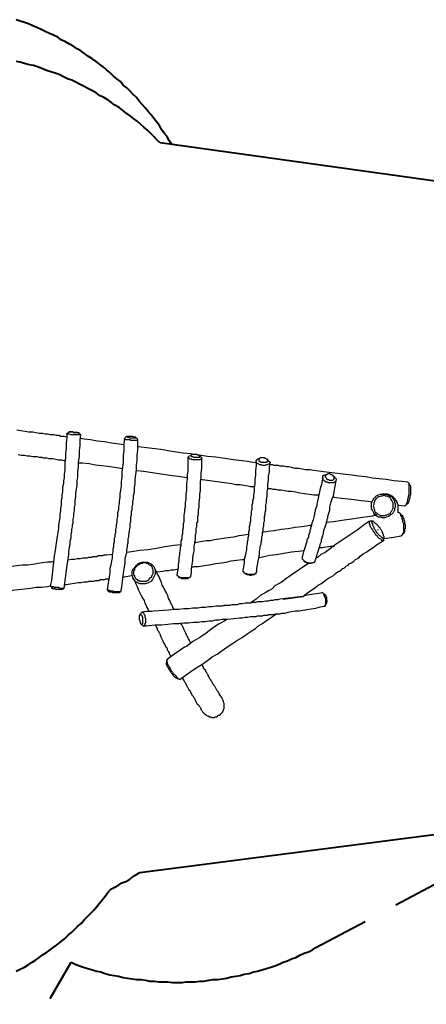
# Model space of a CAD drawing. Units: inches. Extents: x 85 to 170, y 50 to 178.
# Drawn here: x 118 to 139, y 75 to 125 of the extents above; entities that cross this region are included whole.
import ezdxf

# ---------------------------------------------------------------- set-up
doc = ezdxf.new("R2010")
doc.units = ezdxf.units.IN
doc.header["$MEASUREMENT"] = 0
for name, pattern in [('AI-Linetype-1', [13.758333, 2.822222, -1.763889, 2.822222, -1.763889, 2.822222, -1.763889]), ('AI-Linetype-11', [13.758333, 2.822222, -1.763889, 2.822222, -1.763889, 2.822222, -1.763889]), ('AI-Linetype-3', [13.758333, 2.822222, -1.763889, 2.822222, -1.763889, 2.822222, -1.763889]), ('AI-Linetype-8', [13.758333, 2.822222, -1.763889, 2.822222, -1.763889, 2.822222, -1.763889])]:
    doc.linetypes.add(name, pattern=pattern)
doc.layers.add('Ebene 1', color=7, linetype='Continuous')

msp = doc.modelspace()

# ---------------------------------------------------------------- linework, layer by layer
at = {"layer": 'Ebene 1', "color": 7, "linetype": 'AI-Linetype-11', "lineweight": 40, "true_color": 0xffffff}
msp.add_lwpolyline([(125.942, 118.815), (125.801, 118.992), (125.695, 119.204), (125.554, 119.38), (125.412, 119.557), (125.307, 119.768), (125.165, 119.944), (125.024, 120.121), (124.883, 120.297), (124.742, 120.474), (124.601, 120.65), (124.425, 120.826), (124.284, 121.003), (124.142, 121.179), (123.966, 121.356), (123.825, 121.497), (123.649, 121.673), (123.472, 121.814), (123.331, 121.99), (123.155, 122.132), (122.978, 122.273), (122.802, 122.449), (122.626, 122.59), (122.449, 122.732), (122.273, 122.872), (122.096, 123.014), (121.885, 123.155), (121.708, 123.261), (121.532, 123.402), (121.32, 123.543), (121.144, 123.649), (120.932, 123.79), (120.756, 123.896), (120.544, 124.001), (120.333, 124.107), (120.156, 124.248), (119.944, 124.354), (119.733, 124.425), (119.521, 124.531), (119.31, 124.636), (119.098, 124.742), (118.886, 124.813), (118.674, 124.918), (118.463, 124.989), (118.251, 125.06), (118.039, 125.13)], dxfattribs=at)
at = {"layer": 'Ebene 1', "color": 7, "lineweight": 40, "true_color": 0xffffff}
for points in [[(125.342, 118.886), (125.201, 119.027), (125.024, 119.204), (124.848, 119.38), (124.707, 119.521), (124.531, 119.662), (124.354, 119.839), (124.178, 119.98), (124.001, 120.121), (123.825, 120.262), (123.613, 120.403), (123.437, 120.544), (123.261, 120.685), (123.049, 120.791), (122.872, 120.932), (122.696, 121.073), (122.485, 121.179), (122.273, 121.285), (122.096, 121.426), (121.885, 121.532), (121.673, 121.638), (121.497, 121.743), (121.285, 121.85), (121.073, 121.955), (120.862, 122.061), (120.65, 122.132), (120.438, 122.237), (120.227, 122.343), (120.015, 122.414), (119.803, 122.485), (119.592, 122.555), (119.345, 122.661), (119.133, 122.732), (118.921, 122.802), (118.71, 122.837), (118.463, 122.908), (118.251, 122.978), (118.039, 123.014)], [(140.264, 116.805), (125.342, 118.886)], [(124.319, 81.88), (139.629, 83.855)], [(122.837, 81.033), (123.049, 81.139), (123.225, 81.245), (123.402, 81.35), (123.613, 81.421), (123.79, 81.527), (123.966, 81.668), (124.142, 81.774), (124.319, 81.88)], [(118.039, 76.87), (118.251, 76.976), (118.463, 77.082), (118.639, 77.188), (118.851, 77.329), (119.027, 77.435), (119.204, 77.576), (119.415, 77.717), (119.592, 77.823), (119.768, 77.964), (119.98, 78.105), (120.156, 78.246), (120.333, 78.387), (120.509, 78.528), (120.685, 78.705), (120.862, 78.846), (121.003, 78.987), (121.179, 79.163), (121.356, 79.304), (121.497, 79.481), (121.673, 79.657), (121.814, 79.798), (121.99, 79.975), (122.132, 80.151), (122.273, 80.328), (122.414, 80.504), (122.555, 80.68), (122.696, 80.857), (122.837, 81.033)]]:
    msp.add_lwpolyline(points, dxfattribs=at)
at = {"layer": 'Ebene 1', "color": 7, "lineweight": 25, "true_color": 0xffffff}
for points in [[(120.615, 103.964), (120.474, 103.999), (120.403, 103.999), (120.297, 103.999), (120.227, 104.034), (120.156, 104.034), (120.086, 104.034), (119.98, 104.069), (119.874, 104.069), (119.768, 104.069), (119.627, 104.105), (119.521, 104.105), (119.38, 104.14), (119.204, 104.14), (119.062, 104.175), (118.886, 104.211), (118.674, 104.211), (118.498, 104.246), (118.286, 104.281), (118.075, 104.316)], [(120.615, 104.14), (120.615, 103.928), (120.579, 103.646), (120.579, 103.399), (120.544, 103.117), (120.544, 102.905), (120.509, 102.658), (120.509, 102.482), (120.509, 102.27), (120.474, 102.094), (120.474, 101.918), (120.438, 101.741), (120.438, 101.6), (120.403, 101.424), (120.403, 101.318), (120.403, 101.177), (120.368, 101.036), (120.368, 100.93), (120.368, 100.859), (120.333, 100.753), (120.333, 100.647), (120.333, 100.507), (120.297, 100.365), (120.297, 100.224), (120.262, 100.048), (120.262, 99.907), (120.227, 99.695), (120.191, 99.518), (120.191, 99.342), (120.156, 99.131), (120.121, 98.919), (120.086, 98.707), (120.05, 98.46), (120.015, 98.213), (119.98, 97.931), (119.944, 97.614), (119.909, 97.332), (119.874, 97.014), (119.839, 96.696), (119.768, 96.414)], [(120.474, 96.308), (120.509, 96.555), (120.544, 96.802), (120.579, 97.085), (120.615, 97.332), (120.65, 97.543), (120.685, 97.79), (120.721, 98.002), (120.721, 98.178), (120.756, 98.354), (120.791, 98.531), (120.791, 98.707), (120.826, 98.848), (120.826, 99.025), (120.862, 99.166), (120.862, 99.272), (120.897, 99.413), (120.897, 99.518), (120.932, 99.589), (120.932, 99.695), (120.932, 99.801), (120.967, 99.942), (120.967, 100.083), (121.003, 100.224), (121.003, 100.4), (121.038, 100.542), (121.038, 100.753), (121.073, 100.93), (121.073, 101.106), (121.109, 101.318), (121.144, 101.529), (121.144, 101.741), (121.179, 101.953), (121.179, 102.2), (121.214, 102.447), (121.214, 102.693), (121.25, 102.976), (121.25, 103.258), (121.285, 103.54), (121.285, 103.822), (121.32, 104.069)], [(120.756, 104.246), (120.685, 104.175), (120.615, 104.14)], [(121.32, 104.069), (121.285, 104.069), (121.25, 104.069), (121.214, 104.069), (121.144, 104.069), (121.109, 104.069), (121.038, 104.069), (120.967, 104.069), (120.897, 104.069), (120.826, 104.069), (120.756, 104.105), (120.721, 104.105), (120.685, 104.105), (120.65, 104.105), (120.615, 104.105), (120.615, 104.14)], [(120.615, 104.14), (120.615, 104.14)], [(121.32, 104.069), (121.25, 104.14), (121.214, 104.175)], [(123.508, 103.575), (123.261, 103.611), (122.872, 103.646), (122.52, 103.717), (122.167, 103.752), (121.814, 103.822), (121.497, 103.858), (121.285, 103.893)], [(123.543, 103.893), (123.508, 103.611), (123.508, 103.293), (123.472, 103.011), (123.472, 102.693), (123.437, 102.447), (123.402, 102.164), (123.402, 101.918), (123.366, 101.706), (123.366, 101.494), (123.331, 101.282), (123.296, 101.071), (123.296, 100.894), (123.261, 100.718), (123.261, 100.577), (123.225, 100.436), (123.225, 100.295), (123.19, 100.118), (123.19, 99.942), (123.155, 99.801), (123.155, 99.66), (123.119, 99.518), (123.119, 99.413), (123.084, 99.272), (123.084, 99.201), (123.084, 99.131), (123.084, 99.095), (123.049, 99.025), (123.049, 98.954), (123.049, 98.884), (123.014, 98.813), (123.014, 98.743), (123.014, 98.637), (122.978, 98.531), (122.978, 98.39), (122.943, 98.284), (122.943, 98.143), (122.908, 98.002), (122.908, 97.825), (122.872, 97.684), (122.837, 97.472), (122.802, 97.296), (122.802, 97.085), (122.767, 96.873), (122.731, 96.661), (122.696, 96.45), (122.661, 96.238)], [(123.649, 103.999), (123.613, 103.964), (123.543, 103.893)], [(124.213, 103.822), (124.213, 103.822), (124.178, 103.787), (124.107, 103.787), (124.072, 103.787), (124.001, 103.787), (123.931, 103.787), (123.86, 103.787), (123.825, 103.822), (123.754, 103.822), (123.684, 103.822), (123.613, 103.822), (123.578, 103.858), (123.543, 103.858), (123.543, 103.893)], [(123.543, 103.893), (123.543, 103.893)], [(123.649, 103.999), (123.649, 103.999), (123.684, 103.964), (123.719, 103.964), (123.754, 103.964), (123.79, 103.928), (123.86, 103.928), (123.896, 103.928), (123.931, 103.928), (123.966, 103.928), (124.001, 103.928), (124.037, 103.928), (124.072, 103.928), (124.107, 103.928), (124.107, 103.964), (124.072, 103.964), (124.037, 103.964), (123.966, 103.999), (123.931, 103.999), (123.896, 103.999), (123.86, 103.999), (123.79, 103.999), (123.754, 103.999), (123.719, 103.999), (123.684, 103.999), (123.649, 103.999)], [(124.213, 103.822), (124.178, 103.893), (124.107, 103.928)], [(123.366, 96.167), (123.402, 96.379), (123.437, 96.661), (123.472, 96.908), (123.508, 97.155), (123.543, 97.367), (123.578, 97.578), (123.578, 97.79), (123.613, 97.931), (123.649, 98.107), (123.649, 98.249), (123.684, 98.39), (123.684, 98.496), (123.719, 98.601), (123.719, 98.707), (123.719, 98.813), (123.754, 98.884), (123.754, 98.954), (123.79, 99.201), (123.825, 99.413), (123.825, 99.589), (123.86, 99.66), (123.86, 99.73), (123.86, 99.765), (123.86, 99.836), (123.86, 99.907), (123.896, 100.012), (123.896, 100.083), (123.896, 100.189), (123.931, 100.295), (123.931, 100.4), (123.966, 100.542), (123.966, 100.683), (124.001, 100.824), (124.001, 101), (124.037, 101.177), (124.037, 101.388), (124.072, 101.6), (124.072, 101.812), (124.107, 102.059), (124.142, 102.306), (124.142, 102.553), (124.178, 102.764), (124.178, 103.046), (124.213, 103.293), (124.213, 103.575), (124.213, 103.822)], [(127.035, 103.082), (126.894, 103.117), (126.506, 103.152), (125.942, 103.223), (125.377, 103.329), (124.813, 103.399), (124.248, 103.47), (124.213, 103.47)], [(118.145, 103.082), (118.322, 103.046), (118.463, 103.046), (118.604, 103.011), (118.745, 103.011), (118.886, 102.976), (118.992, 102.976), (119.098, 102.976), (119.204, 102.94), (119.274, 102.94), (119.345, 102.94), (119.415, 102.905), (119.451, 102.905), (119.486, 102.905), (119.521, 102.905), (119.592, 102.905), (119.697, 102.87), (119.803, 102.87), (119.909, 102.87), (120.05, 102.835), (120.191, 102.8), (120.368, 102.8), (120.509, 102.764), (120.544, 102.764)], [(126.753, 102.94), (126.753, 102.729), (126.753, 102.482), (126.753, 102.27), (126.718, 102.023), (126.718, 101.812), (126.683, 101.6), (126.683, 101.424), (126.683, 101.247), (126.647, 101.106), (126.647, 100.93), (126.647, 100.789), (126.612, 100.647), (126.612, 100.507), (126.612, 100.4), (126.577, 100.295), (126.577, 100.189), (126.541, 99.977), (126.541, 99.765), (126.541, 99.66), (126.506, 99.554), (126.506, 99.448), (126.506, 99.342), (126.471, 99.236), (126.471, 99.166), (126.471, 99.095), (126.471, 99.025), (126.436, 98.989), (126.436, 98.954), (126.436, 98.919), (126.436, 98.884), (126.436, 98.848), (126.436, 98.813), (126.436, 98.778), (126.4, 98.707), (126.4, 98.637), (126.4, 98.566), (126.4, 98.46), (126.365, 98.354), (126.365, 98.249), (126.33, 98.107), (126.33, 98.002), (126.294, 97.825), (126.294, 97.684), (126.259, 97.508), (126.259, 97.332), (126.224, 97.155), (126.189, 96.979)], [(126.753, 102.94), (126.788, 102.94), (126.788, 102.976)], [(127.459, 102.905), (127.459, 102.905), (127.459, 102.87), (127.423, 102.835), (127.388, 102.835), (127.353, 102.8), (127.317, 102.8), (127.247, 102.8), (127.176, 102.8), (127.106, 102.8), (127.035, 102.8), (126.965, 102.8), (126.929, 102.835), (126.859, 102.835), (126.824, 102.87), (126.788, 102.905), (126.753, 102.94)], [(126.894, 103.046), (126.859, 103.011), (126.788, 102.976)], [(126.894, 103.046), (126.894, 103.011), (126.929, 102.976), (126.965, 102.976), (127, 102.976), (127.035, 102.94), (127.071, 102.94), (127.106, 102.94), (127.176, 102.94), (127.212, 102.94), (127.247, 102.94), (127.282, 102.94), (127.317, 102.94), (127.353, 102.94), (127.353, 102.976), (127.353, 103.011), (127.317, 103.011), (127.282, 103.046), (127.247, 103.046), (127.212, 103.082), (127.176, 103.082), (127.141, 103.082), (127.071, 103.082), (127.035, 103.082), (127, 103.082), (126.965, 103.082), (126.929, 103.082), (126.929, 103.046), (126.894, 103.046)], [(126.894, 96.908), (126.929, 97.085), (126.929, 97.296), (126.965, 97.508), (127, 97.684), (127, 97.861), (127.035, 98.037), (127.071, 98.178), (127.071, 98.319), (127.071, 98.425), (127.106, 98.566), (127.106, 98.637), (127.141, 98.743), (127.141, 98.848), (127.141, 98.919), (127.141, 98.954), (127.141, 99.025), (127.176, 99.095), (127.176, 99.131), (127.176, 99.166), (127.176, 99.236), (127.176, 99.272), (127.176, 99.342), (127.212, 99.413), (127.212, 99.483), (127.212, 99.554), (127.212, 99.625), (127.247, 99.66), (127.247, 99.73), (127.247, 99.801), (127.247, 99.871), (127.247, 99.942), (127.282, 100.048), (127.282, 100.154), (127.282, 100.26), (127.317, 100.4), (127.317, 100.542), (127.317, 100.683), (127.353, 100.859), (127.353, 101.071), (127.388, 101.247), (127.388, 101.459), (127.388, 101.706), (127.423, 101.918), (127.423, 102.129), (127.459, 102.376), (127.459, 102.658), (127.459, 102.87)], [(130.21, 102.658), (130.175, 102.658), (129.963, 102.693), (129.752, 102.729), (129.505, 102.764), (129.046, 102.8), (128.623, 102.87), (128.164, 102.94), (127.741, 102.976), (127.317, 103.046), (127.247, 103.046)], [(127.459, 102.905), (127.388, 102.976), (127.353, 103.011)], [(130.387, 102.87), (130.316, 102.835), (130.281, 102.835)], [(130.351, 102.835), (130.351, 102.8), (130.351, 102.764), (130.387, 102.729), (130.422, 102.729), (130.457, 102.693), (130.528, 102.693), (130.563, 102.693), (130.598, 102.693), (130.634, 102.693), (130.669, 102.693), (130.739, 102.693), (130.775, 102.729), (130.81, 102.729), (130.81, 102.764), (130.81, 102.8), (130.775, 102.8), (130.775, 102.835), (130.739, 102.835), (130.704, 102.87), (130.669, 102.87), (130.634, 102.905), (130.563, 102.905), (130.528, 102.905), (130.492, 102.905), (130.457, 102.905), (130.422, 102.905), (130.387, 102.87), (130.351, 102.87), (130.351, 102.835)], [(121.214, 102.658), (121.426, 102.658), (121.744, 102.623), (122.061, 102.553), (122.379, 102.517), (122.696, 102.482), (123.155, 102.411), (123.437, 102.376)], [(130.21, 102.729), (130.21, 102.517), (130.175, 102.27), (130.175, 102.023), (130.14, 101.812), (130.14, 101.6), (130.104, 101.388), (130.104, 101.212), (130.069, 101.036), (130.069, 100.859), (130.034, 100.718), (130.034, 100.612), (129.999, 100.507), (129.999, 100.365), (129.999, 100.295), (129.963, 100.189), (129.963, 100.048), (129.928, 99.907), (129.928, 99.801), (129.928, 99.695), (129.893, 99.589), (129.893, 99.518), (129.858, 99.413), (129.858, 99.378), (129.858, 99.307), (129.858, 99.272), (129.858, 99.201), (129.822, 99.166), (129.822, 99.095), (129.822, 99.025), (129.822, 98.954), (129.787, 98.848), (129.787, 98.743), (129.752, 98.637), (129.752, 98.531), (129.716, 98.39), (129.716, 98.249), (129.681, 98.107), (129.646, 97.931), (129.611, 97.755), (129.611, 97.578), (129.575, 97.367), (129.54, 97.225)], [(130.21, 102.729), (130.21, 102.764), (130.246, 102.8), (130.281, 102.835)], [(130.845, 102.764), (130.845, 102.764), (130.881, 102.729), (130.916, 102.693), (130.916, 102.658), (130.881, 102.623), (130.881, 102.588), (130.845, 102.588), (130.775, 102.553), (130.739, 102.553), (130.669, 102.517), (130.598, 102.517), (130.528, 102.517), (130.457, 102.553), (130.387, 102.553), (130.351, 102.588), (130.281, 102.623), (130.246, 102.623), (130.21, 102.658), (130.21, 102.693), (130.21, 102.729)], [(130.246, 97.12), (130.246, 97.296), (130.281, 97.472), (130.316, 97.684), (130.351, 97.825), (130.387, 98.002), (130.387, 98.178), (130.422, 98.319), (130.422, 98.425), (130.457, 98.531), (130.457, 98.637), (130.492, 98.743), (130.492, 98.848), (130.492, 98.919), (130.528, 98.989), (130.528, 99.025), (130.528, 99.095), (130.528, 99.131), (130.563, 99.201), (130.563, 99.236), (130.563, 99.272), (130.563, 99.307), (130.563, 99.378), (130.598, 99.448), (130.598, 99.518), (130.598, 99.589), (130.598, 99.625), (130.634, 99.695), (130.634, 99.765), (130.634, 99.801), (130.634, 99.871), (130.634, 99.942), (130.669, 100.048), (130.669, 100.154), (130.704, 100.26), (130.704, 100.365), (130.704, 100.507), (130.739, 100.647), (130.739, 100.789), (130.775, 100.965), (130.775, 101.177), (130.81, 101.353), (130.81, 101.565), (130.845, 101.776), (130.845, 101.988), (130.881, 102.2), (130.881, 102.447), (130.916, 102.658)], [(130.845, 102.764), (130.81, 102.8), (130.775, 102.835)], [(137.901, 101.671), (137.619, 101.706), (137.195, 101.741), (136.807, 101.812), (136.454, 101.847), (136.102, 101.882), (135.749, 101.953), (135.396, 101.988), (135.079, 102.023), (134.761, 102.059), (134.479, 102.094), (134.197, 102.129), (133.914, 102.164), (133.632, 102.2), (133.385, 102.235), (133.138, 102.27), (132.927, 102.306), (132.715, 102.306), (132.539, 102.341), (132.362, 102.376), (132.186, 102.376), (132.01, 102.411), (131.868, 102.447), (131.727, 102.447), (131.621, 102.482), (131.515, 102.482), (131.41, 102.482), (131.339, 102.517), (131.269, 102.517), (131.198, 102.517), (131.128, 102.517), (131.057, 102.553), (130.986, 102.553), (130.916, 102.553), (130.881, 102.553)], [(124.142, 102.27), (124.495, 102.235), (124.954, 102.164), (125.377, 102.094), (125.836, 102.023), (126.259, 101.988), (126.718, 101.918)], [(133.597, 101.918), (133.562, 101.741), (133.526, 101.565), (133.456, 101.353), (133.421, 101.177), (133.385, 101.036), (133.35, 100.859), (133.315, 100.718), (133.279, 100.577), (133.279, 100.471), (133.244, 100.365), (133.209, 100.26), (133.209, 100.189), (133.174, 100.118), (133.174, 100.048), (133.138, 99.907), (133.103, 99.765), (133.033, 99.589), (132.997, 99.413), (132.962, 99.378), (132.962, 99.307), (132.962, 99.272), (132.927, 99.236), (132.927, 99.201), (132.927, 99.166), (132.927, 99.131), (132.891, 99.095), (132.891, 99.06), (132.891, 99.025), (132.856, 98.989), (132.856, 98.954), (132.856, 98.884), (132.821, 98.813), (132.786, 98.743), (132.786, 98.672), (132.644, 98.249)], [(134.126, 101.988), (134.161, 101.988), (134.197, 101.918), (134.232, 101.882), (134.267, 101.847), (134.267, 101.812), (134.267, 101.776), (134.232, 101.706), (134.197, 101.671), (134.161, 101.671), (134.126, 101.635), (134.056, 101.635), (133.985, 101.635), (133.95, 101.635), (133.879, 101.635), (133.809, 101.671), (133.738, 101.671), (133.703, 101.706), (133.632, 101.776), (133.597, 101.812), (133.597, 101.847), (133.562, 101.882), (133.597, 101.918)], [(133.597, 101.918), (133.597, 101.988), (133.632, 102.023), (133.667, 102.023), (133.738, 102.059), (133.773, 102.059)], [(133.703, 101.988), (133.703, 101.953), (133.738, 101.918), (133.773, 101.882), (133.773, 101.847), (133.809, 101.812), (133.879, 101.812), (133.914, 101.776), (133.95, 101.776), (133.985, 101.776), (134.056, 101.776), (134.091, 101.776), (134.126, 101.812), (134.161, 101.847), (134.161, 101.882), (134.161, 101.918), (134.161, 101.953), (134.126, 101.988), (134.091, 102.023), (134.056, 102.023), (134.02, 102.059), (133.985, 102.059), (133.95, 102.094), (133.879, 102.094), (133.844, 102.094), (133.809, 102.059), (133.773, 102.059), (133.738, 102.023), (133.703, 101.988)], [(133.844, 102.094), (133.809, 102.059), (133.773, 102.059)], [(134.126, 101.988), (134.126, 101.988), (134.091, 102.023)], [(127.423, 101.812), (127.494, 101.812), (128.729, 101.635), (128.976, 101.6), (129.187, 101.565), (129.399, 101.565), (129.575, 101.529), (129.787, 101.494), (129.928, 101.459), (130.104, 101.459)], [(133.209, 97.684), (133.244, 97.79), (133.279, 97.931), (133.315, 98.072), (133.35, 98.178), (133.385, 98.284), (133.421, 98.39), (133.456, 98.46), (133.456, 98.531), (133.491, 98.601), (133.526, 98.672), (133.526, 98.743), (133.526, 98.778), (133.562, 98.813), (133.562, 98.848), (133.562, 98.884), (133.562, 98.919), (133.597, 98.919), (133.597, 98.954), (133.597, 98.989), (133.632, 99.06), (133.632, 99.095), (133.632, 99.131), (133.667, 99.272), (133.703, 99.413), (133.773, 99.589), (133.773, 99.66), (133.809, 99.73), (133.809, 99.801), (133.844, 99.871), (133.844, 99.942), (133.879, 100.048), (133.914, 100.154), (133.95, 100.26), (133.95, 100.4), (133.985, 100.542), (134.02, 100.683), (134.056, 100.824), (134.126, 101), (134.161, 101.177), (134.197, 101.388), (134.232, 101.565), (134.267, 101.776)], [(137.724, 100.471), (137.724, 100.471), (137.76, 100.471), (137.795, 100.507), (137.83, 100.542), (137.83, 100.577), (137.865, 100.647), (137.865, 100.683), (137.901, 100.753), (137.901, 100.824), (137.936, 100.894), (137.936, 100.965), (137.971, 101.071), (137.971, 101.141), (137.971, 101.212), (137.971, 101.282), (137.971, 101.353), (137.971, 101.424), (137.971, 101.494), (137.971, 101.529), (137.971, 101.6), (137.936, 101.635), (137.901, 101.671)], [(138.007, 101.529), (138.007, 101.529), (138.042, 101.494), (138.042, 101.459), (138.042, 101.388), (138.042, 101.353), (138.042, 101.282), (138.042, 101.247), (138.042, 101.177), (138.042, 101.106), (138.042, 101.036), (138.007, 100.965), (138.007, 100.93), (138.007, 100.859), (137.971, 100.789), (137.971, 100.753), (137.936, 100.683), (137.936, 100.647), (137.901, 100.612), (137.901, 100.577), (137.865, 100.577)], [(138.007, 101.529), (137.971, 101.6), (137.936, 101.635)], [(130.81, 101.353), (130.845, 101.353), (130.951, 101.353), (131.057, 101.318), (131.198, 101.318), (131.304, 101.282), (131.48, 101.282), (131.657, 101.247), (131.833, 101.212), (132.01, 101.212), (132.221, 101.177), (132.433, 101.141), (132.644, 101.106), (132.891, 101.071), (133.138, 101.036), (133.385, 101.036)], [(134.091, 100.93), (134.267, 100.894), (134.549, 100.859), (134.867, 100.824), (135.185, 100.789), (135.537, 100.753), (135.89, 100.718), (136.102, 100.683)], [(136.666, 101.071), (136.737, 101.071), (136.807, 101.071), (136.878, 101.036), (136.948, 101), (137.019, 100.965), (137.089, 100.93), (137.125, 100.859), (137.195, 100.789), (137.231, 100.718), (137.231, 100.647), (137.266, 100.577), (137.266, 100.507), (137.266, 100.4), (137.231, 100.33), (137.231, 100.26), (137.195, 100.189), (137.16, 100.118), (137.089, 100.048), (137.019, 100.012), (136.984, 99.977), (136.913, 99.942), (136.807, 99.907), (136.737, 99.871), (136.666, 99.871), (136.596, 99.871), (136.525, 99.907), (136.419, 99.907), (136.349, 99.942), (136.313, 100.012), (136.243, 100.048), (136.172, 100.118), (136.137, 100.189), (136.102, 100.26), (136.066, 100.33), (136.066, 100.4), (136.066, 100.471), (136.066, 100.542), (136.066, 100.647), (136.102, 100.718), (136.137, 100.789), (136.172, 100.859), (136.243, 100.894), (136.278, 100.965), (136.349, 101), (136.419, 101.036), (136.49, 101.071), (136.56, 101.071), (136.666, 101.071)], [(136.666, 101), (136.596, 100.965), (136.525, 100.965), (136.454, 100.93), (136.419, 100.93), (136.349, 100.894), (136.313, 100.824), (136.243, 100.789), (136.208, 100.718), (136.208, 100.683), (136.172, 100.612), (136.172, 100.542), (136.137, 100.471), (136.172, 100.4), (136.172, 100.33), (136.208, 100.295), (136.208, 100.224), (136.243, 100.154), (136.313, 100.118), (136.349, 100.083), (136.419, 100.048), (136.454, 100.012), (136.525, 99.977), (136.596, 99.977), (136.666, 99.977), (136.737, 99.977), (136.807, 100.012), (136.842, 100.012), (136.913, 100.048), (136.984, 100.083), (137.019, 100.118), (137.054, 100.189), (137.089, 100.224), (137.125, 100.295), (137.16, 100.365), (137.16, 100.436), (137.16, 100.507), (137.16, 100.542), (137.16, 100.612), (137.125, 100.683), (137.089, 100.753), (137.054, 100.789), (137.019, 100.859), (136.984, 100.894), (136.913, 100.93), (136.842, 100.965), (136.772, 100.965), (136.737, 101), (136.666, 101)], [(137.407, 100.118), (137.407, 100.118), (137.407, 100.154), (137.407, 100.189), (137.407, 100.224), (137.407, 100.26), (137.407, 100.295), (137.407, 100.33), (137.407, 100.365), (137.407, 100.4), (137.407, 100.436), (137.407, 100.471), (137.407, 100.507), (137.407, 100.542), (137.372, 100.577), (137.372, 100.612), (137.372, 100.647), (137.336, 100.647), (137.336, 100.683), (137.336, 100.718), (137.301, 100.718), (137.301, 100.753), (137.266, 100.789), (137.266, 100.824), (137.231, 100.824), (137.231, 100.859), (137.195, 100.859), (137.195, 100.894), (137.16, 100.894), (137.16, 100.93), (137.125, 100.93), (137.125, 100.965), (137.089, 100.965), (137.054, 100.965), (137.054, 101), (137.019, 101), (136.984, 101), (136.984, 101.036), (136.948, 101.036), (136.913, 101.036), (136.878, 101.071), (136.842, 101.071), (136.807, 101.071), (136.772, 101.071), (136.737, 101.071), (136.701, 101.071), (136.666, 101.071), (136.631, 101.071), (136.596, 101.071)], [(137.407, 100.507), (137.442, 100.507), (137.724, 100.471)], [(137.76, 100.471), (137.83, 100.542), (137.865, 100.577)], [(136.278, 99.977), (135.996, 99.942), (135.502, 99.871), (135.043, 99.801), (134.549, 99.73), (134.126, 99.66), (133.773, 99.625)], [(136.172, 100.118), (136.172, 100.118), (136.172, 100.083), (136.172, 100.048), (136.208, 100.012), (136.208, 99.977)], [(137.548, 98.954), (137.583, 98.954), (137.583, 98.989), (137.619, 98.989), (137.654, 99.025), (137.654, 99.095), (137.689, 99.131), (137.689, 99.201), (137.689, 99.272), (137.689, 99.342), (137.689, 99.413), (137.689, 99.483), (137.689, 99.554), (137.654, 99.66), (137.654, 99.73), (137.619, 99.801), (137.619, 99.871), (137.583, 99.942), (137.548, 99.977), (137.548, 100.048), (137.513, 100.083), (137.478, 100.118), (137.442, 100.118), (137.407, 100.154)], [(137.548, 100.012), (137.513, 100.083), (137.478, 100.118)], [(137.548, 100.012), (137.548, 100.012), (137.583, 100.012), (137.619, 99.977), (137.654, 99.942), (137.654, 99.871), (137.689, 99.836), (137.689, 99.765), (137.724, 99.695), (137.724, 99.66), (137.724, 99.589), (137.76, 99.518), (137.76, 99.448), (137.76, 99.378), (137.76, 99.307), (137.724, 99.272), (137.724, 99.201), (137.724, 99.166), (137.689, 99.131), (137.689, 99.095)], [(132.997, 99.483), (132.927, 99.483), (132.539, 99.413), (132.186, 99.378), (131.833, 99.307), (131.48, 99.272), (131.128, 99.201), (130.81, 99.166), (130.528, 99.131)], [(135.961, 99.695), (135.855, 99.625), (135.643, 99.483), (135.467, 99.342), (135.326, 99.236), (134.161, 98.46)], [(136.208, 99.131), (136.137, 99.201), (136.102, 99.272), (136.066, 99.342), (136.031, 99.378), (135.996, 99.448), (135.996, 99.518), (135.961, 99.554), (135.961, 99.589), (135.961, 99.625), (135.961, 99.66), (135.961, 99.695), (135.996, 99.695)], [(136.137, 99.695), (136.066, 99.695), (135.996, 99.695)], [(136.278, 99.201), (136.313, 99.131), (136.349, 99.095), (136.419, 99.025), (136.454, 98.989), (136.49, 98.954), (136.525, 98.919), (136.56, 98.884), (136.596, 98.848), (136.631, 98.848), (136.666, 98.848), (136.701, 98.848), (136.701, 98.884), (136.701, 98.919), (136.666, 98.954), (136.666, 99.025), (136.631, 99.06), (136.631, 99.095), (136.596, 99.166), (136.56, 99.236), (136.525, 99.272), (136.49, 99.342), (136.454, 99.378), (136.419, 99.448), (136.384, 99.483), (136.349, 99.518), (136.278, 99.554), (136.243, 99.589), (136.208, 99.625), (136.172, 99.66), (136.137, 99.695), (136.102, 99.695), (136.102, 99.66), (136.066, 99.66), (136.066, 99.625), (136.102, 99.589), (136.102, 99.554), (136.102, 99.518), (136.137, 99.448), (136.172, 99.413), (136.172, 99.342), (136.208, 99.307), (136.243, 99.236), (136.278, 99.201)], [(129.822, 99.025), (129.611, 98.989), (129.328, 98.954), (129.081, 98.884), (128.799, 98.848), (128.552, 98.813), (128.34, 98.778), (128.094, 98.743), (127.882, 98.707), (127.67, 98.707), (127.494, 98.672), (127.106, 98.601)], [(136.666, 98.743), (136.666, 98.743), (136.666, 98.707), (136.631, 98.707), (136.596, 98.707), (136.56, 98.743), (136.525, 98.778), (136.454, 98.813), (136.419, 98.848), (136.384, 98.884), (136.349, 98.954), (136.278, 98.989), (136.243, 99.06), (136.208, 99.131)], [(136.666, 98.813), (136.701, 98.813), (137.195, 98.884), (137.548, 98.954)], [(136.666, 98.743), (136.666, 98.813), (136.701, 98.884)], [(137.619, 98.989), (137.654, 99.06), (137.689, 99.095)], [(126.4, 98.496), (126.047, 98.46), (125.589, 98.39), (125.165, 98.319), (124.742, 98.249), (124.319, 98.213), (123.896, 98.143), (123.649, 98.107)], [(132.574, 95.885), (132.821, 96.061), (133.244, 96.343), (133.35, 96.45), (133.491, 96.52), (133.632, 96.626), (133.773, 96.732), (133.879, 96.802), (134.02, 96.873), (134.126, 96.943), (134.232, 97.049), (134.338, 97.12), (134.444, 97.155), (134.514, 97.225), (134.549, 97.261), (134.585, 97.296), (134.62, 97.296), (134.69, 97.332), (134.726, 97.367), (134.796, 97.437), (134.867, 97.472), (134.937, 97.543), (135.043, 97.578), (135.149, 97.649), (135.255, 97.755), (135.396, 97.825), (135.502, 97.931), (135.643, 98.037), (135.819, 98.143), (135.961, 98.249), (136.137, 98.354), (136.313, 98.496), (136.525, 98.637), (136.666, 98.707)], [(134.161, 98.46), (134.161, 98.425), (134.126, 98.39), (134.056, 98.39), (134.02, 98.354), (133.985, 98.319), (133.844, 98.213), (133.703, 98.107), (133.491, 98.002), (133.315, 97.861), (133.244, 97.825)], [(133.421, 98.354), (133.562, 98.354), (133.985, 98.425), (134.197, 98.46)], [(122.908, 98.002), (122.626, 97.966), (122.555, 97.966), (122.485, 97.966), (122.414, 97.931), (122.343, 97.931), (122.237, 97.931), (122.202, 97.931), (122.132, 97.896), (122.096, 97.896), (122.061, 97.896), (122.026, 97.896), (121.99, 97.896), (121.92, 97.896), (121.885, 97.861), (121.814, 97.861), (121.708, 97.861), (121.638, 97.825), (121.532, 97.825), (121.426, 97.825), (121.285, 97.79), (121.144, 97.79), (121.003, 97.755), (120.826, 97.755), (120.685, 97.719)], [(130.351, 97.861), (130.528, 97.896), (130.881, 97.966), (131.233, 98.002), (131.621, 98.072), (132.01, 98.143), (132.362, 98.178), (132.644, 98.213)], [(132.68, 98.284), (132.644, 98.249), (132.609, 98.143), (132.574, 98.002), (132.539, 97.896)], [(132.539, 97.896), (132.539, 97.896), (132.539, 97.861), (132.539, 97.79), (132.574, 97.755), (132.609, 97.719), (132.644, 97.684), (132.715, 97.649), (132.75, 97.614), (132.821, 97.578), (132.891, 97.578), (132.962, 97.578), (133.033, 97.578), (133.068, 97.578), (133.138, 97.614), (133.174, 97.614), (133.209, 97.649), (133.209, 97.684)], [(119.944, 97.649), (119.839, 97.614), (119.627, 97.614), (119.38, 97.578), (119.168, 97.543), (118.886, 97.508), (118.639, 97.472), (118.357, 97.472), (118.075, 97.437), (117.792, 97.402), (117.475, 97.367), (117.158, 97.332), (116.84, 97.296), (116.522, 97.296), (116.346, 97.261)], [(125.06, 97.332), (125.06, 97.296), (125.095, 97.225), (125.095, 97.155), (125.095, 97.085), (125.095, 97.014), (125.06, 96.943), (125.024, 96.873), (124.989, 96.802), (124.954, 96.732), (124.883, 96.661), (124.848, 96.626), (124.778, 96.59), (124.707, 96.555), (124.601, 96.52), (124.531, 96.52), (124.46, 96.52), (124.389, 96.52), (124.319, 96.52), (124.248, 96.555), (124.178, 96.59), (124.107, 96.626), (124.072, 96.661), (124.001, 96.732), (123.966, 96.802), (123.966, 96.873), (123.931, 96.943), (123.931, 97.014), (123.931, 97.085), (123.931, 97.155), (123.966, 97.225), (124.001, 97.296), (124.037, 97.332), (124.072, 97.402), (124.142, 97.472), (124.213, 97.508), (124.248, 97.543), (124.319, 97.578), (124.425, 97.614), (124.495, 97.614), (124.566, 97.614), (124.636, 97.614), (124.707, 97.614), (124.778, 97.578), (124.848, 97.543), (124.919, 97.508), (124.954, 97.472), (125.024, 97.402), (125.06, 97.332)], [(124.954, 97.332), (124.919, 97.402), (124.883, 97.437), (124.813, 97.472), (124.778, 97.508), (124.707, 97.543), (124.672, 97.543), (124.601, 97.578), (124.531, 97.578), (124.46, 97.578), (124.425, 97.543), (124.354, 97.543), (124.284, 97.508), (124.213, 97.472), (124.178, 97.437), (124.142, 97.402), (124.072, 97.332), (124.037, 97.296), (124.037, 97.225), (124.001, 97.155), (124.001, 97.12), (124.001, 97.049), (124.001, 96.979), (124.037, 96.943), (124.037, 96.873), (124.072, 96.837), (124.107, 96.767), (124.178, 96.732), (124.213, 96.696), (124.284, 96.696), (124.319, 96.661), (124.389, 96.661), (124.46, 96.661), (124.531, 96.661), (124.566, 96.661), (124.636, 96.661), (124.707, 96.696), (124.778, 96.732), (124.813, 96.767), (124.848, 96.837), (124.919, 96.873), (124.919, 96.943), (124.954, 96.979), (124.989, 97.049), (124.989, 97.12), (124.989, 97.155), (124.989, 97.225), (124.954, 97.296), (124.954, 97.332)], [(126.965, 97.367), (127.071, 97.402), (127.282, 97.402), (127.494, 97.437), (127.706, 97.472), (127.917, 97.508), (128.164, 97.543), (128.446, 97.578), (128.693, 97.614), (128.94, 97.684), (129.222, 97.719), (129.505, 97.755), (129.611, 97.755)], [(132.856, 97.543), (132.856, 97.543), (132.574, 97.367), (132.292, 97.155), (132.01, 96.979), (131.868, 96.873), (131.762, 96.802), (131.621, 96.696), (131.48, 96.59), (131.339, 96.52), (131.163, 96.414), (131.022, 96.273), (130.845, 96.167), (130.669, 96.061), (130.422, 95.92), (130.21, 95.744), (129.963, 95.568), (129.928, 95.532)], [(132.609, 97.684), (132.644, 97.684), (132.68, 97.649)], [(132.997, 97.543), (132.962, 97.543), (132.927, 97.543), (132.856, 97.543), (132.821, 97.578), (132.786, 97.578), (132.715, 97.614), (132.68, 97.614), (132.68, 97.649)], [(132.997, 97.543), (133.033, 97.578), (133.068, 97.578)], [(123.472, 96.873), (123.543, 96.873), (123.896, 96.943), (123.931, 96.943)], [(126.047, 95.215), (126.012, 95.285), (125.977, 95.391), (125.942, 95.462), (125.871, 95.568), (125.836, 95.673), (125.765, 95.779), (125.73, 95.92), (125.66, 96.061), (125.589, 96.203), (125.518, 96.343), (125.448, 96.45), (125.412, 96.59), (125.342, 96.732), (125.271, 96.908), (125.201, 97.049), (125.13, 97.19), (125.06, 97.332)], [(125.165, 97.12), (125.201, 97.12), (125.483, 97.155), (125.624, 97.19), (125.765, 97.19), (125.906, 97.225), (126.047, 97.225), (126.189, 97.261), (126.224, 97.261)], [(126.189, 96.979), (126.189, 96.943), (126.224, 96.943), (126.259, 96.908), (126.294, 96.873), (126.33, 96.873), (126.4, 96.837), (126.471, 96.837), (126.541, 96.837), (126.612, 96.837), (126.683, 96.837), (126.718, 96.837), (126.788, 96.837), (126.824, 96.837), (126.859, 96.873), (126.894, 96.873), (126.894, 96.908)], [(126.224, 96.943), (126.259, 96.908), (126.294, 96.837)], [(129.54, 97.225), (129.54, 97.225), (129.54, 97.19), (129.54, 97.155), (129.575, 97.12), (129.611, 97.085), (129.681, 97.049), (129.716, 97.049), (129.787, 97.014), (129.858, 97.014), (129.928, 97.014), (129.999, 97.014), (130.069, 97.014), (130.104, 97.014), (130.175, 97.049), (130.21, 97.049), (130.21, 97.085), (130.246, 97.12)], [(129.575, 97.12), (129.611, 97.085), (129.646, 97.049)], [(130.069, 96.979), (130.069, 96.979), (130.034, 96.979), (129.999, 96.979), (129.963, 96.943), (129.893, 96.943), (129.858, 96.979), (129.822, 96.979), (129.752, 96.979), (129.716, 97.014), (129.681, 97.014), (129.646, 97.049)], [(130.069, 96.979), (130.14, 97.014), (130.175, 97.049)], [(116.487, 96.061), (116.664, 96.097), (116.981, 96.132), (117.299, 96.132), (117.581, 96.167), (117.863, 96.203), (118.145, 96.238), (118.463, 96.273), (118.78, 96.308), (119.062, 96.343), (119.345, 96.343), (119.627, 96.379), (119.768, 96.414)], [(119.768, 96.414), (119.803, 96.414), (119.803, 96.379), (119.839, 96.379), (119.874, 96.379), (119.944, 96.379), (119.98, 96.343), (120.05, 96.343), (120.121, 96.343), (120.191, 96.343), (120.262, 96.308), (120.333, 96.308), (120.368, 96.308), (120.403, 96.308), (120.438, 96.308), (120.474, 96.308)], [(119.768, 96.414), (119.839, 96.343), (119.874, 96.308)], [(120.509, 96.485), (120.579, 96.485), (120.791, 96.52), (121.003, 96.555), (121.179, 96.59), (121.32, 96.59), (121.497, 96.626), (121.638, 96.626), (121.744, 96.661), (121.885, 96.661), (121.99, 96.661), (122.061, 96.696), (122.167, 96.696), (122.237, 96.696), (122.308, 96.732), (122.343, 96.732), (122.414, 96.732), (122.449, 96.732), (122.485, 96.732), (122.52, 96.732), (122.59, 96.767), (122.696, 96.767), (122.731, 96.767)], [(123.966, 96.802), (124.037, 96.696), (124.107, 96.52), (124.178, 96.379), (124.248, 96.203), (124.319, 96.061), (124.389, 95.92), (124.46, 95.779), (124.531, 95.673), (124.566, 95.532), (124.636, 95.426), (124.672, 95.321), (124.742, 95.215), (124.778, 95.109)], [(126.753, 96.802), (126.753, 96.802), (126.753, 96.767), (126.718, 96.767), (126.683, 96.767), (126.612, 96.767), (126.577, 96.767), (126.541, 96.767), (126.471, 96.767), (126.436, 96.767), (126.4, 96.802), (126.365, 96.802), (126.33, 96.837), (126.294, 96.837)], [(126.753, 96.802), (126.824, 96.837), (126.859, 96.873)], [(120.368, 96.238), (120.368, 96.238), (120.333, 96.238), (120.297, 96.238), (120.262, 96.238), (120.227, 96.238), (120.156, 96.238), (120.121, 96.238), (120.05, 96.238), (120.015, 96.273), (119.98, 96.273), (119.944, 96.273), (119.909, 96.273), (119.874, 96.273), (119.874, 96.308)], [(120.368, 96.238), (120.438, 96.273), (120.474, 96.308)], [(122.661, 96.238), (122.661, 96.238), (122.696, 96.238), (122.731, 96.203), (122.767, 96.203), (122.802, 96.167), (122.872, 96.167), (122.943, 96.167), (123.014, 96.132), (123.084, 96.132), (123.119, 96.132), (123.19, 96.132), (123.261, 96.132), (123.296, 96.132), (123.331, 96.132), (123.366, 96.167)], [(122.661, 96.238), (122.696, 96.167), (122.731, 96.132)], [(123.261, 96.061), (123.261, 96.061), (123.225, 96.061), (123.19, 96.061), (123.119, 96.061), (123.084, 96.061), (123.049, 96.061), (122.978, 96.061), (122.943, 96.061), (122.908, 96.097), (122.837, 96.097), (122.802, 96.097), (122.767, 96.097), (122.767, 96.132), (122.731, 96.132)], [(123.261, 96.061), (123.296, 96.097), (123.366, 96.132)], [(131.586, 95.744), (132.574, 95.885), (131.41, 95.744), (131.304, 95.709), (131.163, 95.709), (131.057, 95.673), (130.986, 95.673), (130.916, 95.673), (130.845, 95.638), (130.775, 95.638), (130.739, 95.638), (130.704, 95.638), (130.528, 95.603), (130.422, 95.603), (130.281, 95.603), (130.175, 95.568), (130.034, 95.568), (129.928, 95.532), (129.787, 95.532), (129.646, 95.532), (129.505, 95.497), (129.364, 95.497), (129.258, 95.462), (129.117, 95.462), (128.976, 95.462), (128.87, 95.426), (128.729, 95.426), (128.587, 95.426), (128.482, 95.391), (128.34, 95.391), (128.164, 95.391), (127.988, 95.356), (127.811, 95.356), (127.635, 95.321), (127.423, 95.321), (127.247, 95.285), (127, 95.285), (126.788, 95.25), (126.541, 95.25), (126.294, 95.215), (126.047, 95.215), (125.765, 95.179), (124.778, 95.109)], [(133.562, 96.061), (133.385, 96.026), (133.138, 95.991), (132.927, 95.956), (132.715, 95.92), (132.574, 95.885)], [(133.667, 95.391), (133.667, 95.391), (133.703, 95.391), (133.703, 95.426), (133.738, 95.497), (133.738, 95.532), (133.738, 95.603), (133.738, 95.673), (133.738, 95.744), (133.703, 95.814), (133.703, 95.85), (133.667, 95.92), (133.667, 95.956), (133.632, 96.026), (133.597, 96.061), (133.562, 96.061)], [(133.562, 96.061), (133.562, 96.061)], [(133.703, 95.956), (133.667, 95.991), (133.597, 96.061)], [(133.703, 95.956), (133.703, 95.956), (133.738, 95.92), (133.738, 95.885), (133.773, 95.85), (133.773, 95.814), (133.773, 95.779), (133.773, 95.744), (133.773, 95.709), (133.809, 95.638), (133.773, 95.603), (133.773, 95.568), (133.773, 95.532)], [(124.495, 94.368), (124.778, 94.403), (125.095, 94.439), (125.412, 94.439), (125.73, 94.474), (126.012, 94.509), (126.294, 94.509), (126.541, 94.544), (126.788, 94.544), (127.035, 94.58), (127.247, 94.58), (127.459, 94.615), (127.635, 94.615), (127.811, 94.65), (127.988, 94.65), (128.164, 94.686), (128.34, 94.686), (128.482, 94.721), (128.623, 94.721), (128.764, 94.721), (129.081, 94.756), (129.364, 94.791), (129.505, 94.791), (129.646, 94.827), (129.787, 94.827), (129.928, 94.862), (130.069, 94.862), (130.21, 94.862), (130.281, 94.897), (130.387, 94.897), (130.457, 94.897), (130.528, 94.897), (130.598, 94.932), (130.634, 94.932), (130.669, 94.932), (130.704, 94.932), (130.739, 94.932), (130.81, 94.932), (130.845, 94.968), (130.916, 94.968), (130.986, 94.968), (131.092, 94.968), (131.198, 95.003), (131.304, 95.003), (131.41, 95.003), (131.515, 95.038), (131.657, 95.038), (131.833, 95.074), (132.01, 95.109), (132.186, 95.144), (132.397, 95.144), (132.574, 95.179), (132.786, 95.215), (132.997, 95.25), (133.244, 95.285), (133.456, 95.356), (133.667, 95.391)], [(133.703, 95.391), (133.738, 95.462), (133.773, 95.532)], [(124.354, 94.968), (124.319, 94.968), (124.319, 94.932), (124.284, 94.897), (124.284, 94.862), (124.284, 94.791), (124.284, 94.756), (124.284, 94.721), (124.319, 94.65), (124.319, 94.615), (124.319, 94.58), (124.354, 94.544), (124.354, 94.509), (124.389, 94.474), (124.425, 94.474), (124.46, 94.509), (124.46, 94.544), (124.46, 94.58), (124.46, 94.615), (124.46, 94.686), (124.46, 94.721), (124.46, 94.791), (124.46, 94.827), (124.425, 94.862), (124.425, 94.897), (124.389, 94.932), (124.389, 94.968), (124.354, 94.968)], [(124.389, 95.038), (124.354, 95.003), (124.319, 94.968)], [(124.389, 95.038), (124.425, 95.074)], [(124.919, 95.109), (124.672, 95.109), (124.425, 95.074)], [(124.425, 95.074), (124.46, 95.074), (124.495, 95.038), (124.531, 94.968), (124.566, 94.932), (124.566, 94.862), (124.566, 94.827), (124.601, 94.756), (124.601, 94.686), (124.601, 94.615), (124.601, 94.544), (124.566, 94.509), (124.566, 94.439), (124.566, 94.403), (124.531, 94.403), (124.495, 94.368), (124.46, 94.403)], [(126.365, 91.687), (126.612, 91.863), (126.894, 92.075), (127.176, 92.251), (127.459, 92.428), (127.741, 92.639), (127.988, 92.816), (128.235, 92.957), (128.482, 93.133), (128.729, 93.31), (129.011, 93.486), (129.258, 93.662), (129.505, 93.804), (129.752, 93.98), (129.963, 94.121), (130.175, 94.262), (130.351, 94.403), (130.528, 94.509), (130.669, 94.615), (130.845, 94.721), (130.986, 94.827), (131.092, 94.897), (131.233, 95.003)], [(124.389, 94.474), (124.425, 94.439), (124.46, 94.403)], [(125.095, 94.439), (125.13, 94.368), (125.165, 94.297), (125.201, 94.262), (125.201, 94.192), (125.236, 94.157), (125.271, 94.086), (125.271, 94.05), (125.307, 94.015), (125.342, 93.945), (125.342, 93.91), (125.377, 93.839), (125.412, 93.768), (125.448, 93.698), (125.483, 93.627), (125.518, 93.521), (125.589, 93.451), (125.624, 93.345), (125.66, 93.31), (125.695, 93.239), (125.695, 93.168), (125.73, 93.133), (125.765, 93.063), (125.801, 93.028), (125.801, 92.992), (125.836, 92.922), (125.871, 92.886), (125.871, 92.851), (125.906, 92.816)], [(126.894, 93.521), (126.894, 93.521), (126.859, 93.557), (126.824, 93.627), (126.824, 93.662), (126.788, 93.733), (126.753, 93.804), (126.718, 93.874), (126.683, 93.91), (126.647, 94.015), (126.612, 94.086), (126.577, 94.157), (126.541, 94.227), (126.506, 94.297), (126.471, 94.368), (126.436, 94.439), (126.4, 94.474), (126.4, 94.544)], [(128.693, 94.721), (128.623, 94.65), (128.305, 94.474), (127.988, 94.262), (127.67, 94.015), (127.353, 93.804), (127, 93.592), (126.683, 93.345), (126.577, 93.31)], [(126.577, 93.31), (125.977, 92.886), (125.695, 92.675)], [(125.695, 92.675), (125.695, 92.675), (125.66, 92.639), (125.66, 92.604), (125.695, 92.569), (125.695, 92.534), (125.695, 92.498), (125.73, 92.428), (125.765, 92.357), (125.801, 92.322), (125.836, 92.251), (125.871, 92.181), (125.906, 92.11), (125.977, 92.04), (126.012, 91.969), (126.047, 91.934), (126.118, 91.863), (126.153, 91.828), (126.189, 91.793), (126.224, 91.757), (126.259, 91.722), (126.294, 91.687), (126.33, 91.687), (126.365, 91.687)], [(125.695, 92.639), (125.66, 92.604), (125.66, 92.534)], [(126.224, 91.722), (126.224, 91.722), (126.189, 91.722), (126.153, 91.757), (126.118, 91.757), (126.083, 91.793), (126.047, 91.828), (126.012, 91.863), (125.977, 91.934), (125.942, 91.969), (125.906, 92.004), (125.871, 92.075), (125.836, 92.11), (125.801, 92.181), (125.765, 92.251), (125.73, 92.287), (125.695, 92.322), (125.695, 92.393), (125.66, 92.428), (125.66, 92.463), (125.66, 92.498), (125.66, 92.534)], [(128.482, 90.735), (128.446, 90.77), (128.411, 90.84), (128.34, 90.946), (128.305, 91.017), (128.235, 91.087), (128.199, 91.158), (128.164, 91.228), (128.129, 91.299), (128.094, 91.334), (128.058, 91.405), (128.023, 91.44), (127.988, 91.511), (127.988, 91.546), (127.953, 91.581), (127.917, 91.616), (127.917, 91.652), (127.882, 91.687), (127.847, 91.722), (127.847, 91.757), (127.811, 91.828), (127.776, 91.863), (127.776, 91.899), (127.741, 91.934), (127.706, 92.004), (127.67, 92.04), (127.635, 92.146), (127.564, 92.216), (127.529, 92.322), (127.459, 92.428)], [(126.224, 91.722), (126.259, 91.722), (126.33, 91.687)], [(126.471, 91.757), (126.471, 91.722), (126.541, 91.616), (126.577, 91.546), (126.612, 91.511), (126.647, 91.44), (126.683, 91.369), (126.718, 91.299), (126.753, 91.264), (126.788, 91.193), (126.788, 91.158), (126.824, 91.122), (126.859, 91.087), (126.859, 91.052), (126.894, 91.017), (126.894, 90.982), (126.929, 90.946), (126.929, 90.911), (126.965, 90.875), (127, 90.84), (127.035, 90.77), (127.071, 90.735), (127.106, 90.664), (127.141, 90.593), (127.176, 90.523), (127.212, 90.452), (127.282, 90.382), (127.317, 90.311), (127.388, 90.24), (127.423, 90.135), (127.459, 90.1)], [(127.459, 90.1), (127.459, 90.1), (127.494, 90.029), (127.529, 89.993), (127.564, 89.958), (127.635, 89.888), (127.67, 89.853), (127.741, 89.817), (127.776, 89.817), (127.847, 89.782), (127.917, 89.782), (127.953, 89.747), (128.023, 89.747), (128.094, 89.747), (128.129, 89.782), (128.199, 89.782), (128.235, 89.782), (128.27, 89.817), (128.305, 89.853), (128.376, 89.853), (128.411, 89.888), (128.411, 89.923), (128.446, 89.958), (128.482, 89.993), (128.517, 90.029), (128.517, 90.064), (128.552, 90.1), (128.552, 90.17), (128.587, 90.205), (128.587, 90.24), (128.587, 90.311), (128.587, 90.346), (128.587, 90.417), (128.587, 90.452), (128.552, 90.523), (128.552, 90.558), (128.517, 90.629), (128.482, 90.699)], [(128.482, 90.699), (128.482, 90.735)]]:
    msp.add_lwpolyline(points, dxfattribs=at)
at = {"layer": 'Ebene 1', "color": 7, "linetype": 'AI-Linetype-1', "lineweight": 40, "true_color": 0xffffff}
msp.add_lwpolyline([(133.244, 78.07), (140.758, 82.091)], dxfattribs=at)
at = {"layer": 'Ebene 1', "color": 7, "linetype": 'AI-Linetype-3', "lineweight": 40, "true_color": 0xffffff}
msp.add_lwpolyline([(120.826, 77.329), (121.038, 77.223), (121.25, 77.153), (121.461, 77.082), (121.673, 77.011), (121.92, 76.941), (122.132, 76.87), (122.343, 76.835), (122.555, 76.764), (122.802, 76.694), (123.014, 76.659), (123.225, 76.623), (123.472, 76.553), (123.684, 76.518), (123.931, 76.482), (124.142, 76.447), (124.389, 76.447), (124.601, 76.412), (124.813, 76.376), (125.06, 76.376), (125.271, 76.341), (125.518, 76.341), (125.73, 76.341), (125.977, 76.306), (126.189, 76.306), (126.436, 76.306), (126.647, 76.341), (126.894, 76.341), (127.106, 76.341), (127.353, 76.376), (127.564, 76.376), (127.811, 76.412), (128.023, 76.447), (128.27, 76.447), (128.482, 76.482), (128.729, 76.518), (128.94, 76.588), (129.187, 76.623), (129.399, 76.659), (129.611, 76.729), (129.858, 76.764), (130.069, 76.835), (130.281, 76.87), (130.492, 76.941), (130.739, 77.011), (130.951, 77.082), (131.163, 77.153), (131.374, 77.223), (131.586, 77.329), (131.798, 77.4), (132.01, 77.505), (132.221, 77.576), (132.433, 77.682), (132.644, 77.787), (132.856, 77.858), (133.068, 77.964), (133.244, 78.07)], dxfattribs=at)
at = {"layer": 'Ebene 1', "color": 7, "linetype": 'AI-Linetype-8', "lineweight": 40, "true_color": 0xffffff}
msp.add_lwpolyline([(117.475, 71.508), (120.826, 77.329)], dxfattribs=at)
at = {"layer": 'Ebene 1', "color": 7, "lineweight": 25, "true_color": 0xffffff}
for points, knots in [([(120.721, 104.246), (120.721, 104.246), (120.756, 104.211), (120.756, 104.211), (120.756, 104.211), (120.791, 104.211), (120.791, 104.211), (120.791, 104.211), (120.826, 104.211), (120.826, 104.211), (120.826, 104.211), (120.897, 104.211), (120.897, 104.211), (120.897, 104.211), (120.932, 104.211), (120.932, 104.211), (120.932, 104.211), (120.967, 104.175), (120.967, 104.175), (120.967, 104.175), (121.003, 104.175), (121.003, 104.175), (121.003, 104.175), (121.073, 104.175), (121.073, 104.175), (121.073, 104.175), (121.109, 104.175), (121.109, 104.175), (121.109, 104.175), (121.144, 104.175), (121.144, 104.175), (121.144, 104.175), (121.179, 104.175), (121.179, 104.175), (121.179, 104.175), (121.214, 104.175), (121.214, 104.175), (121.214, 104.175), (121.179, 104.175), (121.179, 104.175), (121.179, 104.175), (121.144, 104.211), (121.144, 104.211), (121.144, 104.211), (121.109, 104.211), (121.109, 104.211), (121.109, 104.211), (121.073, 104.211), (121.073, 104.211), (121.073, 104.211), (121.003, 104.211), (121.003, 104.211), (121.003, 104.211), (120.967, 104.211), (120.967, 104.211), (120.967, 104.211), (120.932, 104.211), (120.932, 104.211), (120.932, 104.211), (120.897, 104.246), (120.897, 104.246), (120.897, 104.246), (120.826, 104.246), (120.826, 104.246), (120.826, 104.246), (120.791, 104.246), (120.791, 104.246), (120.791, 104.246), (120.756, 104.246), (120.756, 104.246), (120.756, 104.246), (120.721, 104.246), (120.721, 104.246)], [0, 0, 0, 0, 1, 1, 1, 2, 2, 2, 3, 3, 3, 4, 4, 4, 5, 5, 5, 6, 6, 6, 7, 7, 7, 8, 8, 8, 9, 9, 9, 10, 10, 10, 11, 11, 11, 12, 12, 12, 13, 13, 13, 14, 14, 14, 15, 15, 15, 16, 16, 16, 17, 17, 17, 18, 18, 18, 19, 19, 19, 20, 20, 20, 21, 21, 21, 22, 22, 22, 23, 23, 23, 24, 24, 24, 24]), ([(136.384, 99.272), (136.384, 99.272), (136.384, 99.272), (136.384, 99.272), (136.384, 99.272), (136.384, 99.236), (136.384, 99.236), (136.384, 99.236), (136.384, 99.272), (136.384, 99.272)], [0, 0, 0, 0, 1, 1, 1, 2, 2, 2, 3, 3, 3, 3])]:
    msp.add_open_spline(points, degree=3, knots=knots, dxfattribs=at)

doc.saveas('drawing.dxf')
